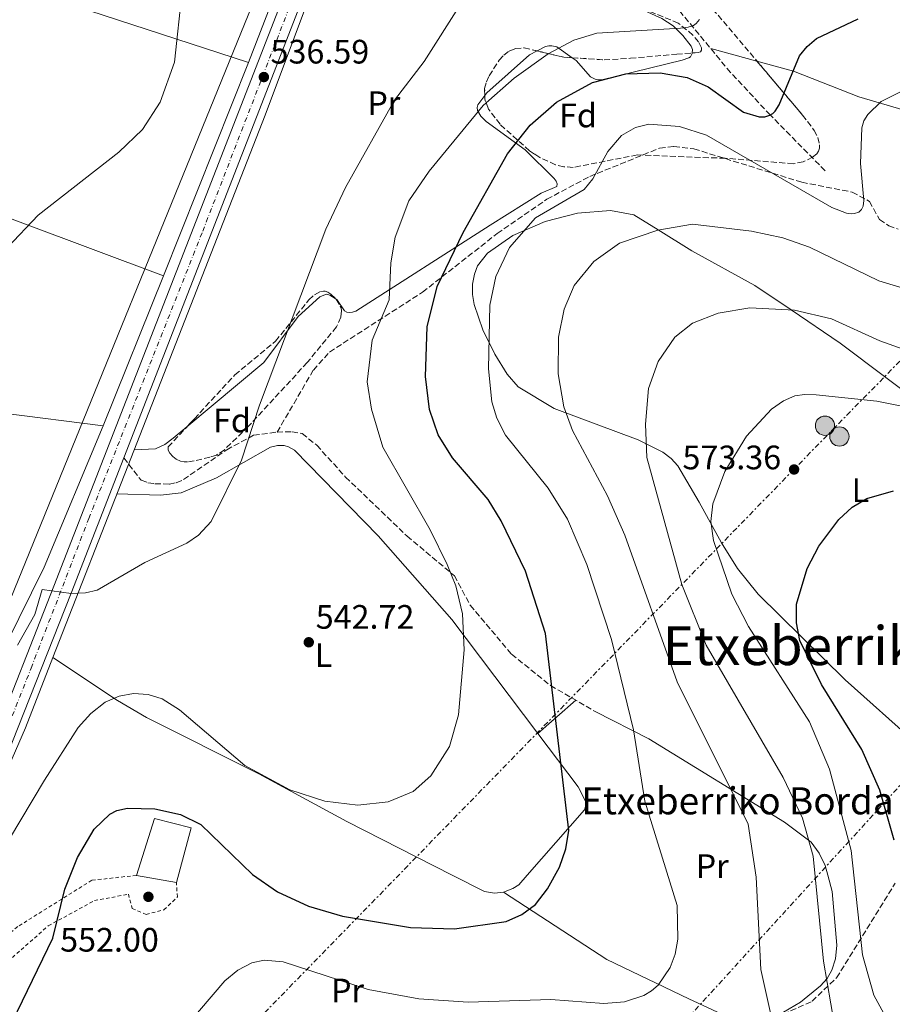
# Model space of a CAD drawing. Units: metres. Extents: x 606980 to 610413, y 4759342 to 4761708.
# Drawn here: x 607796 to 608054, y 4760224 to 4760515 of the extents above; entities that cross this region are included whole.
import ezdxf
from ezdxf.enums import TextEntityAlignment as Align

# ---------------------------------------------------------------- set-up
doc = ezdxf.new("R2010")
doc.units = ezdxf.units.M
doc.header["$MEASUREMENT"] = 0
for name, pattern in [('DGN Style 2', [1.7399219301090239, 1.043953158065414, -0.6959687720436097]), ('DGN Style 3', [2.435890702152634, 1.739921930109024, -0.6959687720436097]), ('DGN Style 4', [2.7856150101045474, 1.391937544087219, -0.6959687720436097, 0.001739921930109024, -0.6959687720436097]), ('DGN Style 7', [3.4798438602180486, 1.565929737098122, -0.6959687720436097, 0.5219765790327072, -0.6959687720436097])]:
    doc.linetypes.add(name, pattern=pattern)
for name, color, linetype, lineweight in [('Acequia sin especificar', 4, 'Continuous', 0), ('Barranco lineal', 142, 'DGN Style 3', 13), ('Carretera', 9, 'Continuous', 0), ('Cota de punto acotado terreno', 7, 'Continuous', 0), ('Curva de nivel directora', 30, 'Continuous', 30), ('Curva de nivel intermedia', 30, 'Continuous', 0), ('Edificio', 1, 'Continuous', 13), ('Eje de carretera', 7, 'DGN Style 4', 0), ('Etiqueta de uso rústico', 92, 'Continuous', 0), ('Etiqueta de zona arbolada', 92, 'Continuous', 0), ('Línea blanca (vial)', 7, 'Continuous', 13), ('Línea de cambio de uso (parcela vista)', 92, 'Continuous', 0), ('Línea eléctrica', 6, 'DGN Style 7', 0), ('Línea telefónica', 7, 'Continuous', 0), ('Poste tendido eléctrico', 7, 'Continuous', 0), ('Punto acotado terreno (símbolo)', 7, 'Continuous', 0), ('Senda', 7, 'DGN Style 3', 0), ('Tela metálica o alambrada', 7, 'DGN Style 2', 0), ('Texto de Borda', 7, 'Continuous', 0), ('Texto de rotulación de espacio menor sin especificar', 7, 'Continuous', 0), ('Transformador', 7, 'Continuous', 0), ('Zona arbolada', 92, 'DGN Style 3', 0)]:
    doc.layers.add(name, color=color, linetype=linetype, lineweight=lineweight)
doc.styles.add('Style-Arial', font='arial.ttf')

# ---------------------------------------------------------------- blocks, each defined once
blk = doc.blocks.new('5PATER')
at = {"layer": 'Punto acotado terreno (símbolo)', "linetype": 'Continuous', "lineweight": 0}
h = blk.add_hatch(color=51, dxfattribs=at)
edge = h.paths.add_edge_path()
edge.add_ellipse((0, 0), major_axis=(-0.1095731443231308, -0.1110710700762829), ratio=0.9994222409660317, start_angle=0, end_angle=360)
blk = doc.blocks.new('5PELE')
at = {"layer": 'Transformador', "linetype": 'Continuous', "lineweight": 0}
h = blk.add_hatch(color=9, dxfattribs=at)
edge = h.paths.add_edge_path()
edge.add_arc((-2.000000476837158e-05, 0), 0.2850000000000001, 0, 360)
at = {"layer": 'Transformador', "color": 252, "linetype": 'Continuous', "lineweight": 0}
blk.add_circle((-2.000000476837158e-05, 0), 0.2850000000000001, dxfattribs=at)

msp = doc.modelspace()

# ---------------------------------------------------------------- linework, layer by layer
at = {"layer": 'Acequia sin especificar', "color": 4, "linetype": 'Continuous', "lineweight": 0, "extrusion": (-0.02827460586805929, 9.444873116651946e-05, 0.9996001889467825), "elevation": -16199.47832737212, "flags": 128}
msp.add_lwpolyline([(-4762443.498088506, 591711.811420528), (-4762504.884574388, 591545.9391231098), (-4762559.491238654, 591583.7820566358)], dxfattribs=at)
at = {"layer": 'Acequia sin especificar', "color": 4, "linetype": 'Continuous', "lineweight": 0, "extrusion": (-0.1473334497570593, -0.3856599775048151, 0.9108014253028318), "elevation": -1925005.803855679, "flags": 128}
msp.add_lwpolyline([(-1131061.224657044, 4248168.671200939), (-1131142.314935706, 4248164.335430348), (-1131222.926821041, 4248163.608764887)], dxfattribs=at)
at = {"layer": 'Acequia sin especificar', "color": 4, "linetype": 'Continuous', "lineweight": 0, "extrusion": (0.008345993357324898, 0.02094641582494055, 0.9997457637114391), "elevation": 105324.5367196899, "flags": 128}
msp.add_lwpolyline([(1197386.809812489, -4646119.341236295), (1197386.809812489, -4646187.1967696)], dxfattribs=at)
at = {"layer": 'Acequia sin especificar', "color": 4, "linetype": 'Continuous', "lineweight": 0, "extrusion": (0.003670558963567514, 0.009116797068059453, 0.999951704337822), "elevation": 46168.55284403956, "flags": 128}
msp.add_lwpolyline([(607814.4602925283, 4760172.197993033), (607832.3218974377, 4760216.559836662)], dxfattribs=at)
at = {"layer": 'Acequia sin especificar', "color": 4, "linetype": 'Continuous', "lineweight": 0}
for points in [[(607903.6500000004, 4760747, 536.5), (607932.7599999999, 4760752.279999999, 537.6000000000058), (607948.7400000002, 4760753.390000001, 537.6999999999971), (607953.79, 4760751.77, 537.6999999999971), (607956.0800000001, 4760747.42, 537.6999999999971), (607956.4600000001, 4760741.699999999, 537.6999999999971), (607955.0199999996, 4760736.42, 537.7299999999959), (607945.2699999996, 4760712.27, 537.7700000000041), (607922.8200000003, 4760655.630000001, 537.3399999999965), (607894.2400000002, 4760582.17, 536.1999999999971), (607863.5, 4760502.66, 535.9799999999959)], [(607805.7300000006, 4760326.850000001, 541.2599999999948), (607827.8200000003, 4760383.4, 539.0800000000017), (607868.4100000003, 4760487.130000001, 536.8000000000029), (607894.8899999997, 4760557.91, 536.5200000000041)], [(607820.5300000003, 4760395.279999999, 537.9799999999959), (607791.1399999997, 4760399, 536.5800000000017), (607682.4800000006, 4760402.039999999, 533.070000000007), (607602.1900000004, 4760404.050000001, 532)], [(607766.75, 4760244.970000001, 544.8099999999977), (607786, 4760279.529999999, 543.75), (607797.6200000001, 4760306.029999999, 542.679999999993), (607805.7300000006, 4760326.850000001, 541.2599999999948)]]:
    msp.add_polyline3d(points, dxfattribs=at)
at = {"layer": 'Barranco lineal', "color": 142, "linetype": 'DGN Style 3', "lineweight": 13}
msp.add_polyline3d([(608033.8799999999, 4760470.689999999, 554.0899999999965), (608017.6699999999, 4760487.17, 550.3999999999943), (608005.9299999997, 4760499.699999999, 548.6699999999983), (607990.9900000002, 4760517.82, 545.3300000000017), (607986.7800000003, 4760521.470000001, 544.529999999999), (607972.6200000001, 4760526.26, 543.2599999999948), (607947.1299999999, 4760536.960000001, 540.570000000007), (607894.8899999997, 4760557.91, 536.5200000000041)], dxfattribs=at)
at = {"layer": 'Carretera', "color": 9, "linetype": 'Continuous', "lineweight": 0}
for points in [[(607786.8700000015, 4760299.41, 542.929999999993), (607805.98, 4760347.890000002, 540.5500000000029), (607872.3799999983, 4760518.34, 536.6499999999943)], [(607877.5199999991, 4760516.34, 536.6499999999943), (607826.670000001, 4760385.810000001, 539.6399999999994), (607811.1200000008, 4760345.88, 540.5500000000029), (607791.9400000008, 4760297.24, 542.929999999993)]]:
    msp.add_polyline3d(points, dxfattribs=at)
at = {"layer": 'Curva de nivel directora', "color": 30, "linetype": 'Continuous', "lineweight": 30, "flags": 128}
for points, elevation in [([(607985.109999999, 4760499.660000001), (607993.129999999, 4760498.270000001), (607999.3600000006, 4760495.45), (608009.7199999985, 4760487.970000001), (608014.3799999988, 4760486.61), (608016.0399999997, 4760486.67), (608017.5599999995, 4760487.11), (608018.4199999999, 4760487.640000001), (608019.1500000008, 4760488.330000001), (608020.3400000001, 4760490.160000003), (608026.3399999993, 4760504.619999999), (608028.5299999998, 4760507.439999999), (608031.3199999993, 4760509.789999999), (608043.6799999997, 4760515.550000001)], 550.0000000000001), ([(607784.629999999, 4760200.550000002), (607805.7200000002, 4760243.830000001), (607809.2299999994, 4760258.330000001), (607812.9499999988, 4760267.680000001), (607817.8799999995, 4760276.060000001), (607822.5600000002, 4760280.53), (607824.5699999996, 4760281.560000001), (607827.7199999989, 4760282.320000002), (607835.8700000005, 4760282.12), (607843.4399999988, 4760280.439999999), (607849.3799999999, 4760277.510000001), (607864.6799999997, 4760262.650000001), (607872.0599999981, 4760257.52), (607881.2499999992, 4760253.359999999), (607891.2599999983, 4760250.410000003), (607911.4199999997, 4760247.050000002), (607924.3700000002, 4760246.640000001), (607939.6399999988, 4760248.830000001), (607944.2799999992, 4760250.830000003), (607948.28, 4760253.86), (607951.8799999986, 4760258.480000001), (607955.3599999989, 4760264.830000001), (607957.2400000008, 4760270.230000001), (607958.1699999984, 4760275.689999999), (607951.3099999987, 4760333.949999999), (607945.3099999995, 4760352.330000001), (607938.1700000003, 4760367.210000001), (607934.3100000002, 4760373.57), (607923.7899999992, 4760385.79), (607919.5099999988, 4760392.609999999), (607916.9800000008, 4760400.140000002), (607915.7699999993, 4760409.830000001), (607916.2999999991, 4760424.57), (607919.2800000008, 4760436.480000001), (607926.980000001, 4760452.460000001), (607940.0299999999, 4760475.7), (607946.6900000008, 4760484.2), (607954.5199999984, 4760490.970000001), (607965.1800000002, 4760496.740000002), (607974.9999999994, 4760499.350000001), (607985.109999999, 4760499.660000001)], 550.0000000000001), ([(608054.3199999993, 4760272.800000002), (608050.0199999987, 4760287.640000001), (608044.6799999989, 4760299.65), (608032.8599999994, 4760318.880000002), (608026.3899999984, 4760331.83), (608025.4000000005, 4760337.029999999), (608025.3899999993, 4760342.590000001), (608028.5499999998, 4760353.12), (608032.03, 4760359.740000002), (608037.8899999984, 4760367.610000002), (608041.8600000005, 4760371.300000002), (608046.1999999988, 4760373.789999999), (608054.1200000005, 4760376.090000002)], 575.0000000000001)]:
    msp.add_lwpolyline(points, dxfattribs=dict(at, elevation=elevation))
at = {"layer": 'Curva de nivel intermedia', "color": 30, "linetype": 'Continuous', "lineweight": 0, "flags": 128}
for points, elevation in [([(607843.8900000004, 4760524.009999999), (607841.6399999995, 4760502.789999999), (607837.3800000015, 4760490.96), (607832.1500000012, 4760482.84), (607825.1799999997, 4760476.17), (607801.3300000003, 4760457.539999999), (607792.2500000009, 4760447.939999999)], 535), ([(607795.2400000016, 4760330.42), (607800.3400000001, 4760339.58), (607802.5799999997, 4760346.969999999), (607811.1300000015, 4760345.769999999), (607815.3100000013, 4760345.92), (607818.8000000004, 4760346.769999998), (607832.9100000011, 4760354.92), (607845.2600000005, 4760360.590000001), (607848.7499999997, 4760363.009999999), (607852.5200000004, 4760367.03), (607861.4000000008, 4760385.109999998), (607866.7500000017, 4760401.420000001), (607886.3200000008, 4760453.470000001), (607892.2000000017, 4760465.76), (607906.6299999997, 4760491.560000001), (607915.3800000004, 4760502.989999999), (607926.2000000009, 4760519.99)], 540.0000000000001), ([(607912.1200000015, 4760287.180000001), (607917.3899999998, 4760291.880000001), (607922.8500000003, 4760300.560000001), (607925.5100000004, 4760309.92), (607927.2200000001, 4760329.07), (607926.7400000017, 4760339.73), (607924.7300000001, 4760348.02), (607922.1700000009, 4760354.33), (607917.1600000019, 4760364.58), (607903.1900000019, 4760388.970000001), (607899.8100000002, 4760400.24), (607898.5899999997, 4760408.279999998), (607900.0000000001, 4760420.649999999), (607905.0800000007, 4760432.539999999), (607905.5999999992, 4760443.5), (607906.8200000018, 4760451.100000001), (607910.9000000011, 4760461.8), (607916.9200000004, 4760470.609999998), (607932.8200000015, 4760489.980000001), (607941.9900000002, 4760498.05), (607952.0500000007, 4760505.24), (607959.6300000002, 4760509.259999999), (607966.4000000006, 4760511.310000001), (607991.1399999997, 4760512.8), (607993.4300000007, 4760513.140000001), (607994.9999999999, 4760513.649999999), (607995.8200000002, 4760514.21), (607996.740000001, 4760515.399999999)], 545), ([(607837.52, 4760209.039999999), (607856.5300000003, 4760231.210000002), (607860.3800000015, 4760234.41), (607864.4699999996, 4760236.58), (607868.150000001, 4760237.4), (607873.7800000014, 4760236.92), (607898.8900000014, 4760228.739999999), (607913.8200000002, 4760225.95), (607928.4000000004, 4760224.990000002), (607952.8399999997, 4760225.699999999), (607968.4900000005, 4760224.539999999), (607974.6200000016, 4760225.09), (607980.3100000002, 4760226.890000001), (607982.5800000011, 4760228.279999999), (607984.5300000003, 4760229.970000001), (607988.14, 4760235.21), (607989.5800000017, 4760239.16), (607990.3300000004, 4760243.55), (607990.1600000006, 4760253.480000001), (607980.5899999995, 4760284.369999998), (607977.2500000002, 4760305.429999999), (607970.7300000002, 4760332.140000001), (607963.5100000005, 4760354.279999998), (607957.7700000006, 4760367.689999999), (607952.0199999994, 4760376.880000001), (607939.4100000008, 4760392.550000002), (607936.8499999993, 4760397.539999999), (607935.3899999997, 4760402.350000001), (607934.4300000009, 4760412.149999999), (607934.7700000006, 4760430.960000001), (607936.6200000013, 4760439.4), (607940.62, 4760447.970000001), (607948.3499999993, 4760456.75), (607962.6600000013, 4760465.15), (607965.2400000006, 4760468.319999999), (607969.6500000006, 4760476.399999999), (607973.7099999996, 4760481.119999998), (607977.8400000003, 4760483.489999999), (607981.7600000009, 4760484.46), (607990.8700000015, 4760483.74), (607998.7999999997, 4760481.179999999), (608035.9100000003, 4760459.859999999), (608040.1700000005, 4760458.179999999), (608041.600000001, 4760457.949999998), (608042.5900000012, 4760458.02), (608043.8099999994, 4760458.480000001), (608044.650000002, 4760459.210000001), (608045.1500000005, 4760460.179999999), (608045.3499999995, 4760461.939999998), (608044.3300000002, 4760472.800000001), (608044.6900000002, 4760483.409999999), (608045.3499999995, 4760485.439999999), (608046.4600000003, 4760487.350000001), (608050.4300000002, 4760491.119999998), (608057.1199999999, 4760494.46)], 555.0000000000001), ([(608022.4500000001, 4760200.46), (608014.8900000006, 4760234.570000002), (608013.5499999997, 4760261.859999998), (608011.14, 4760277.560000001), (607990.1500000017, 4760319.640000001), (607974.6999999998, 4760363), (607969.55, 4760374.569999999), (607959.2000000011, 4760393.949999998), (607956.6799999998, 4760400.92), (607955.0100000001, 4760410.699999998), (607955.150000001, 4760421.479999999), (607956.8200000006, 4760429.779999998), (607959.7300000008, 4760436.77), (607965.4999999999, 4760443.890000002), (607973.0999999995, 4760449.249999999), (607984.49, 4760453.17), (607994.7100000014, 4760454.890000001), (608012.0900000001, 4760452.82), (608021.4199999997, 4760450.829999999), (608029.3099999998, 4760448.070000002), (608049.7400000016, 4760438.109999998), (608055.9599999998, 4760436.31)], 560), ([(608030.3800000005, 4760268.060000001), (608027.1500000006, 4760279.34), (608021.4800000022, 4760291.389999999), (607998.7800000017, 4760330.449999999), (607991.5900000011, 4760348.409999998), (607981.1700000007, 4760385.939999999), (607980.7700000006, 4760395.810000001), (607981.6900000015, 4760406.32), (607984.5400000013, 4760414.349999999), (607989.4600000011, 4760421.550000001), (607994.6500000011, 4760425.609999999), (608002.2500000007, 4760428.56), (608011.6000000006, 4760430.21), (608024.8100000004, 4760429.499999999), (608035.7200000003, 4760426.890000001), (608050.020000001, 4760420.399999999), (608058.0400000007, 4760417.609999999)], 565.0000000000001), ([(608054.3200000015, 4760216.019999999), (608048.3200000002, 4760227.009999999), (608044.9100000013, 4760238.920000001), (608041.5800000009, 4760269.769999999), (608035.1700000004, 4760293.83), (608029.2400000005, 4760307.82), (608011.2800000008, 4760335.999999999), (608006.2899999997, 4760345.500000001), (608000.8600000005, 4760361.429999999), (608000.1600000008, 4760367.039999999), (608000.6600000014, 4760372.249999999), (608004.2900000014, 4760381.769999999), (608010.6600000017, 4760392.27), (608018.0700000012, 4760400.260000001), (608021.5500000014, 4760402.71), (608024.9600000001, 4760404.13), (608027.7600000009, 4760404.599999999), (608031.1900000018, 4760404.500000001), (608049.1200000002, 4760402.560000001), (608077.240000001, 4760397.010000001)], 570), ([(607764.7800000006, 4760226.33), (607803.2600000014, 4760290.600000001), (607813.140000001, 4760306.11), (607816.9100000017, 4760310.31), (607821.1299999995, 4760313.58), (607825.3400000005, 4760315.369999998), (607829.5300000015, 4760316.159999999), (607833.8299999998, 4760315.869999999), (607837.9900000017, 4760314.579999999), (607843.1399999993, 4760311.309999999), (607862.4600000002, 4760294.9), (607875.6900000003, 4760287.699999999), (607886.0700000004, 4760284.369999998), (607895.7700000012, 4760283.159999999), (607904.7800000012, 4760284.119999998), (607912.1200000015, 4760287.180000001)], 545), ([(608050.8500000002, 4760074.149999999), (608050.020000001, 4760082.409999998), (608044.0399999997, 4760102.190000001), (608043.1000000008, 4760111.449999998), (608044.2699999999, 4760120.82), (608051.5200000008, 4760148.680000001), (608053.2199999995, 4760170.84), (608053.2300000007, 4760188.05), (608052.16, 4760192.42), (608050.4099999999, 4760196.359999998), (608040.9100000004, 4760209.05), (608036.6500000001, 4760218.199999998), (608033.4400000004, 4760237.11), (608030.3800000005, 4760268.060000001)], 565.0000000000001)]:
    msp.add_lwpolyline(points, dxfattribs=dict(at, elevation=elevation))
at = {"layer": 'Edificio', "color": 51, "linetype": 'Continuous', "lineweight": 13, "extrusion": (0.1205156323731808, -0.02185622486226455, 0.9924707994638747), "elevation": -30235.76036332829, "flags": 128}
msp.add_lwpolyline([(4792323.946943984, 249534.5419184521), (4792323.946943985, 249546.6253782215)], dxfattribs=at)
at = {"layer": 'Edificio', "color": 1, "linetype": 'Continuous', "lineweight": 13}
msp.add_polyline3d([(607846.5599999996, 4760276.470000001, 555.1399999999994), (607842.2199999997, 4760260.289999999, 555.25), (607830.4199999999, 4760262.430000001, 556.7299999999959), (607835.7599999999, 4760279.279999999, 556.779999999999)], close=True, dxfattribs=at)
at = {"layer": 'Edificio', "color": 51, "linetype": 'Continuous', "lineweight": 13}
msp.add_polyline3d([(607830.4199999999, 4760262.430000001, 556.7299999999959), (607835.7599999999, 4760279.279999999, 556.779999999999), (607846.5599999996, 4760276.470000001, 555.1399999999994), (607842.2199999997, 4760260.289999999, 555.25)], dxfattribs=at)
at = {"layer": 'Eje de carretera', "color": 7, "linetype": 'DGN Style 4', "lineweight": 0}
msp.add_polyline3d([(607785.2699999983, 4760288.140000002, 543.320000000007), (607799.2699999994, 4760323.680000001, 541.6900000000023), (607816.3399999995, 4760367.930000001, 540.0700000000071), (607849.9899999979, 4760452.840000001, 538.1199999999953), (607913.9699999979, 4760618.290000001, 537.5099999999948)], dxfattribs=at)
at = {"layer": 'Línea blanca (vial)', "color": 7, "linetype": 'Continuous', "lineweight": 13, "extrusion": (0.9314491414249214, -0.3620210134196928, 0.03665082238306839), "elevation": -1157180.287048466, "flags": 128}
msp.add_lwpolyline([(4657232.343790786, 42980.12609819583), (4657372.42873421, 42977.13408796262), (4657680.932658715, 42979.47566118862)], dxfattribs=at)
at = {"layer": 'Línea blanca (vial)', "color": 7, "linetype": 'Continuous', "lineweight": 13}
for points in [[(607786.8700000008, 4760299.410000001, 542.9299999999931), (607805.9799999994, 4760347.890000002, 540.550000000003), (607872.3799999978, 4760518.340000001, 536.6499999999943)], [(607750.3500000002, 4760213.870000001, 545.0200000000041), (607751.4499999977, 4760217.26, 545.0200000000041), (607760.4899999968, 4760236.260000001, 544.9799999999959), (607782.0000000005, 4760275.630000001, 543.7599999999948), (607791.9400000003, 4760297.240000002, 542.9299999999931), (607811.1200000005, 4760345.880000001, 540.550000000003), (607826.6700000005, 4760385.810000002, 539.6399999999995)]]:
    msp.add_polyline3d(points, dxfattribs=at)
at = {"layer": 'Línea de cambio de uso (parcela vista)', "color": 92, "linetype": 'Continuous', "lineweight": 0, "extrusion": (-0.1942653335555429, 0.05274249183585317, 0.9795300963898449), "elevation": 133502.9335047977, "flags": 128}
msp.add_lwpolyline([(-4753499.754143104, -646920.6014670514), (-4753499.754143104, -646906.1537159928)], dxfattribs=at)
at = {"layer": 'Línea de cambio de uso (parcela vista)', "color": 92, "linetype": 'Continuous', "lineweight": 0, "extrusion": (-0.02705741342527563, 0.02035702845222305, 0.9994265794801184), "elevation": 80998.61259388132, "flags": 128}
msp.add_lwpolyline([(-4169344.759898046, -2374886.693770948), (-4169378.114568141, -2374892.89574506), (-4169421.897666526, -2374904.118364883)], dxfattribs=at)
at = {"layer": 'Línea de cambio de uso (parcela vista)', "color": 92, "linetype": 'Continuous', "lineweight": 0, "extrusion": (-0.08457217863753681, -0.07331534866219007, 0.9937164616987293), "elevation": -399872.9795737468, "flags": 128}
msp.add_lwpolyline([(-3198675.697976199, 3555091.520368902), (-3198675.697976199, 3555106.530187758)], dxfattribs=at)
at = {"layer": 'Línea de cambio de uso (parcela vista)', "color": 92, "linetype": 'Continuous', "lineweight": 0}
for points in [[(607972.5142000001, 4760521.654800001, 545.641300000003), (607985.6100000005, 4760515.710000001, 546.7700000000041), (607988.9800000006, 4760513.49, 547.2899999999936), (607991.8499999996, 4760510.630000001, 547.8800000000047), (607994.2999999998, 4760507.52, 548.5099999999948), (607994.6500000004, 4760506.539999999, 548.6999999999971), (607994.6051000003, 4760505.489700001, 548.8794999999955)], [(607948.8181999996, 4760506.093800001, 545.8261000000057), (607946.5599999996, 4760504.91, 545.75), (607933.9000000004, 4760493.710000001, 546.279999999999), (607933.3192999996, 4760492.933499999, 546.3064000000013)], [(607959.1706999998, 4760504.080399999, 547.1826000000001), (607954.5800000001, 4760507.310000001, 546.1999999999971), (607953.1799999997, 4760507.619999999, 546.0599999999977), (607952.2599999999, 4760507.59, 545.9799999999959), (607951.3099999996, 4760507.4, 545.9100000000036), (607948.8181999996, 4760506.093800001, 545.8261000000057)], [(607994.6051000003, 4760505.489700001, 548.8794999999955), (607994.5999999996, 4760505.369999999, 548.8999999999943), (607994.1299999999, 4760504.380000001, 549.0899999999965), (607993.6200000001, 4760504.029999999, 549.179999999993), (607991.6900000004, 4760503.42, 549.3899999999994), (607967.9199999999, 4760497.52, 549.8300000000017), (607966.9000000004, 4760497.550000001, 549.75), (607965.9199999999, 4760497.76, 549.6399999999994), (607964.5300000003, 4760498.49, 549.3800000000047), (607960.2800000003, 4760503.300000001, 547.4199999999983), (607959.1706999998, 4760504.080399999, 547.1826000000001)], [(608013.7476000005, 4760503.072000001, 549.3782999999967), (608024.5099999999, 4760500.15, 551.6699999999983), (608043.8899999997, 4760492.539999999, 554.5899999999965), (608057.2000000002, 4760488.59, 555.7899999999936), (608070.4000000004, 4760485.9, 556.4799999999959), (608096.1500000004, 4760482.57, 557.3699999999953), (608128.6100000005, 4760480.029999999, 559.5), (608173.8799999999, 4760480.42, 562.1699999999983)], [(607933.3192999996, 4760492.933499999, 546.3064000000013), (607931.2599999999, 4760490.180000001, 546.3999999999943), (607931.0300000003, 4760489.369999999, 546.6199999999953), (607931.1600000003, 4760488.52, 547.1000000000058), (607932.1699999999, 4760486.84, 548.279999999999), (607933.7400000002, 4760485.24, 549.0200000000041), (607945.2800000003, 4760476.890000001, 552.6999999999971), (607953.79, 4760468.439999999, 554.8300000000017), (607954.3899999997, 4760467.58, 554.9199999999983), (607954.7000000002, 4760466.789999999, 554.9799999999959), (607954.5899999999, 4760466.01, 554.9900000000052), (607950.0199999996, 4760464.02, 554.5599999999977), (607934.9000000004, 4760454.57, 552.1300000000047), (607895.2100000001, 4760429.17, 543.8999999999943), (607894.2300000006, 4760428.859999999, 543.6399999999994), (607893.25, 4760428.77, 543.3600000000006), (607892.5599999996, 4760428.869999999, 543.1499999999943), (607891.8300000001, 4760429.32, 542.8399999999965), (607889.6200000001, 4760432.600000001, 541.5500000000029), (607889.4458, 4760432.713300001, 541.5466000000015)], [(608061.0099999999, 4760301.279999999, 581.7400000000052), (608039.79, 4760320.24, 577.1399999999994), (608014.1200000001, 4760345.52, 572.9199999999983), (608008.0099999999, 4760353.15, 571.8399999999965), (608003.2699999996, 4760360.699999999, 570.3699999999953), (607996.7000000002, 4760372.720000001, 569.6999999999971), (607990.3399999999, 4760383.470000001, 567.0099999999948), (607988.3499999996, 4760385.65, 566.6600000000036), (607985.9199999999, 4760387.470000001, 566.5), (607978.5999999996, 4760391.15, 565.6999999999971), (607953.7800000003, 4760400.439999999, 559.8399999999965), (607943.2199999997, 4760406.850000001, 557.8000000000029), (607939.9199999999, 4760410.529999999, 557.1199999999953), (607936.2999999998, 4760416.480000001, 556.279999999999), (607932.75, 4760423.619999999, 555.5099999999948), (607930.2300000006, 4760431.17, 554.929999999993), (607929.7400000002, 4760434.130000001, 554.7400000000052), (607929.7400000002, 4760437.17, 554.6100000000006), (607930.2999999998, 4760440.17, 554.6300000000047), (607931.2199999997, 4760442.539999999, 554.7599999999948), (607934.1699999999, 4760446.33, 555.0200000000041), (607941.5700000003, 4760451.51, 555.5099999999948), (607951.1600000003, 4760455.67, 556.3000000000029), (607960.7000000002, 4760458.140000001, 557.9600000000064), (607970.4800000006, 4760458.92, 559.7400000000052), (607977.3499999996, 4760457.630000001, 559.8500000000058), (607984.5499999998, 4760453.180000001, 560), (607994.4900000002, 4760447.02, 560.6900000000023), (608013.1600000003, 4760436.789999999, 563.3899999999994), (608023.8499999996, 4760429.550000001, 565), (608038.29, 4760419.76, 566.6199999999953), (608064.9299999997, 4760399.710000001, 569.929999999993)], [(607889.4458, 4760432.713300001, 541.5466000000015), (607887.5599999996, 4760433.939999999, 541.5099999999948), (607886.6299999999, 4760434.189999999, 541.5599999999977), (607886.25, 4760434.15, 541.5599999999977), (607884.5700000003, 4760433.430000001, 541.5099999999948), (607878.1900000004, 4760427.600000001, 541.320000000007), (607868.0800000001, 4760413.99, 540.9400000000023), (607845.3245999999, 4760395.0145, 540.0565999999963)], [(607845.3245999999, 4760395.0145, 540.0565999999963), (607841.29, 4760391.65, 539.8999999999943), (607838.79, 4760389.75, 539.7400000000052), (607836.0800000001, 4760388.460000001, 539.5800000000017), (607829.6900000004, 4760388.189999999, 539.2299999999959)], [(607948.9797999999, 4760304.4099, 549.4946999999956), (607923.6299999999, 4760338.029999999, 545.7100000000064), (607901.79, 4760362.75, 543.820000000007), (607877.0700000003, 4760388.109999999, 541.5500000000029), (607875.3499999996, 4760389.100000001, 541.5200000000041), (607874.04, 4760389.529999999, 541.5), (607872.04, 4760389.51, 541.4600000000064), (607869.9900000002, 4760388.949999999, 541.4100000000036), (607854.0300000003, 4760379.970000001, 540.5800000000017), (607843.6299999999, 4760375.49, 540.1399999999994), (607837.4699999997, 4760374.850000001, 539.8899999999994), (607824.5999999996, 4760375.15, 539.6399999999994)], [(607805.7300000006, 4760326.850000001, 541.3399999999965), (607824.8499999996, 4760314.15, 545.9799999999959), (607833.3499999996, 4760309.109999999, 547.070000000007), (607866.5999999996, 4760292.470000001, 546.0800000000017), (607892.5599999996, 4760278.350000001, 546.2700000000041), (607923.6836000001, 4760262.512499999, 548.5828000000038), (607933.2000000002, 4760257.67, 549.2899999999936), (607936.1900000004, 4760257.180000001, 549.6999999999971), (607938.8099999996, 4760257.439999999, 549.9900000000052)], [(607965.9199999999, 4760310.869999999, 553.6399999999994), (607981.7800000003, 4760302.779999999, 556.2599999999948), (608021.9199999999, 4760278.189999999, 564.0399999999936), (608029.79, 4760272.25, 565.8000000000029), (608032.1200000001, 4760269.039999999, 566.6300000000047), (608033.9000000004, 4760265.390000001, 567.3399999999965), (608034.6666000001, 4760262.512499999, 567.5584999999992), (608035.9699999997, 4760257.619999999, 567.929999999993), (608037.3700000001, 4760241.77, 567.9100000000036), (608036.9699999997, 4760237.77, 567.6399999999994), (608035.9100000003, 4760234.4, 567.0399999999936), (608034.4400000004, 4760231.930000001, 566.2100000000064), (608032.5499999998, 4760229.76, 565.25), (608026.5800000001, 4760224.91, 563.1499999999943), (608018.2699999996, 4760220, 560.8899999999994), (608014.7100000001, 4760218.199999999, 560.1999999999971), (608012.7999999998, 4760217.5, 559.8600000000006), (608011.8600000005, 4760217.470000001, 559.6999999999971), (607993.6399999997, 4760225.960000001, 556.529999999999), (607969.3899999997, 4760237.550000001, 553.5), (607938.8099999996, 4760257.439999999, 550.1499999999943)], [(607938.8099999996, 4760257.439999999, 549.9900000000052), (607941.6200000001, 4760258.52, 550.25), (607943.3499999996, 4760259.640000001, 550.3999999999943), (607945.8672000002, 4760262.512499999, 550.5400999999983), (607962.7599999999, 4760281.789999999, 551.4799999999959), (607963.1200000001, 4760282.779999999, 551.4799999999959), (607963.2100000001, 4760283.74, 551.4700000000012), (607963.1399999997, 4760284.189999999, 551.4600000000064), (607960.8700000001, 4760288.640000001, 551.2700000000041), (607948.9797999999, 4760304.4099, 549.4946999999956)]]:
    msp.add_polyline3d(points, dxfattribs=at)
at = {"layer": 'Línea eléctrica', "color": 6, "linetype": 'DGN Style 7', "lineweight": 0}
for points in [[(609114.8799999995, 4761541.78, 548.6100000000006), (609096.0500000004, 4761548.560000001, 547.7899999999936), (609061.3900000016, 4761478.75, 546.5200000000041), (609009.5763666643, 4761389.419565083, 545.2736000000004), (608998.620000001, 4761370.529999999, 545.0099999999948), (608916.2500000002, 4761227.909999999, 557.1000000000058), (608719.6200000013, 4761015.609999999, 566.1199999999953), (608531.1299999985, 4760809.140000002, 576.3500000000058), (608353.4899999975, 4760614.449999998, 590.3500000000058), (608152.8999999979, 4760397.84, 581.1999999999971), (608085.61, 4760321.470000001, 585.6100000000006), (607951.269999999, 4760174.16, 567.5500000000029), (607913.1499999979, 4759901.220000001, 584.2299999999959), (607874.0000000009, 4759635.390000001, 580.8999999999943), (607861.969999999, 4759542.300000001, 578.0200000000041), (607997.9699293396, 4759378.357912738, 578.0731999999989), (608007.557920694, 4759366.800000002, 578.0769), (608015.5300000004, 4759357.190000001, 578.0800000000017)], [(608320.5000000007, 4760683.49, 583.8399999999965), (608319.4400000012, 4760682.410000001, 583.6399999999994), (608036.8799999986, 4760394.970000002, 571.3099999999977), (607825.5100000009, 4760177.899999999, 556.2100000000064), (607823.0599999989, 4760021.56, 557.7899999999936), (607824.6900000006, 4759882.890000002, 564.029999999999), (607825.5700000012, 4759666.32, 569.3500000000058), (607824.7500000009, 4759518.630000001, 569.0399999999936), (607909.9299999992, 4759376.25, 566.3600000000006), (607927.8099999984, 4759355.8, 565.1699999999983)]]:
    msp.add_polyline3d(points, dxfattribs=at)
at = {"layer": 'Línea telefónica', "color": 7, "linetype": 'Continuous', "lineweight": 0}
msp.add_polyline3d([(607896.0300000008, 4760596.880000002, 537.0200000000041), (607895.329999999, 4760595.179999999, 537.0099999999948), (607762.3799999983, 4760268.609999999, 541.2299999999959), (607786.25, 4760060.099999999, 545.8699999999953), (607776.7399999994, 4759795.970000001, 558.1000000000058), (607770.6200000016, 4759506.300000002, 560.4900000000052), (607838.8599999994, 4759354.390000002, 553.1100000000006)], dxfattribs=at)
at = {"layer": 'Senda', "color": 7, "linetype": 'DGN Style 3', "lineweight": 0}
for points in [[(607871.9499999986, 4760393.430000001, 540.0099999999948), (607882.6700000007, 4760411.78, 542.4900000000054), (607887.4299999995, 4760417.090000002, 543.0399999999936), (607914.9299999989, 4760434.800000001, 547.9799999999959), (607936.9799999989, 4760452.130000004, 551.4199999999984), (607951.6599999996, 4760462.270000001, 553.8399999999965), (607964.3199999996, 4760468.980000001, 555.5700000000071), (607984.9799999994, 4760477.37, 557.1000000000058), (607989.2100000007, 4760477.880000002, 557.1799999999931), (607995.0899999992, 4760477.160000003, 557.1999999999971), (608026.9999999986, 4760467.28, 555.4900000000052), (608041.8999999983, 4760464.380000001, 555.3800000000047), (608046.9699999979, 4760461.620000001, 555.8800000000048), (608049.9499999996, 4760456.230000001, 556.8500000000058), (608052.6799999987, 4760454.390000002, 557.1799999999931), (608055.449999998, 4760453.400000002, 557.4400000000024)], [(607826.6700000005, 4760385.810000002, 539), (607831.8099999992, 4760379.189999999, 539.229999999996), (607833.7899999997, 4760378.480000001, 539.300000000003), (607835.8599999994, 4760378.15, 539.3699999999955), (607840.1599999998, 4760378.09, 539.5000000000001), (607842.1700000014, 4760378.490000002, 539.5399999999936), (607844.3099999983, 4760379.41, 539.6000000000059), (607857.079999998, 4760388.210000001, 539.9199999999984), (607864.9999999994, 4760392.510000001, 540.279999999999), (607871.9499999986, 4760393.430000001, 540.0099999999948)], [(607871.9499999986, 4760393.430000001, 540.0099999999948), (607876.3999999989, 4760393.550000001, 540.4499999999971), (607879.3400000003, 4760392.980000001, 540.8500000000058), (607883.69, 4760389.550000002, 541.4499999999971), (607892.1799999992, 4760380.170000001, 542.8300000000017), (607910.3500000013, 4760362.710000002, 544.4400000000023), (607924.329999998, 4760351.010000001, 546.1199999999953), (607929.0399999997, 4760342.26, 546.5399999999936), (607941.239999997, 4760327.790000001, 548.1499999999943), (607952.7600000015, 4760318.540000002, 549.7400000000054), (607965.9200000024, 4760310.869999999, 552.320000000007)]]:
    msp.add_polyline3d(points, dxfattribs=at)
at = {"layer": 'Tela metálica o alambrada', "color": 7, "linetype": 'DGN Style 2', "lineweight": 0}
for points in [[(607830.4199999999, 4760262.430000001, 553.25), (607817.25, 4760260.970000001, 551.8300000000017), (607795.3099999996, 4760247.27, 549.9400000000023), (607760.4500000002, 4760218.83, 545.7100000000064), (607757.0199999996, 4760220.220000001, 545.1499999999943), (607766.75, 4760244.970000001, 544.9400000000023)], [(607789.8200000003, 4760234.710000001, 549.9400000000023), (607804.3499999996, 4760247.52, 550.8000000000029), (607818, 4760254.960000001, 552.2400000000052), (607828.0199999996, 4760256.869999999, 552.6699999999983), (607829.1600000003, 4760252.65, 553.1600000000036), (607833.2699999996, 4760250.880000001, 553.6199999999953), (607838.54, 4760252.24, 553.8300000000017), (607842.4900000002, 4760256.050000001, 553.6399999999994), (607842.2199999997, 4760260.289999999, 553.3999999999943)]]:
    msp.add_polyline3d(points, dxfattribs=at)
at = {"layer": 'Zona arbolada', "color": 92, "linetype": 'DGN Style 3', "lineweight": 0, "extrusion": (-0.1925356543036632, -0.3093768445596, 0.9312443234040171), "elevation": -1589334.218445112, "flags": 128}
msp.add_lwpolyline([(-1999152.188700751, 4063179.494026755), (-1999144.542919061, 4063182.25888051), (-1999142.335461564, 4063183.532222587)], dxfattribs=at)
at = {"layer": 'Zona arbolada', "color": 92, "linetype": 'DGN Style 3', "lineweight": 0}
for points in [[(608002.2599999999, 4760516.66, 546.1199999999953), (608027.2000000002, 4760487.16, 554.1399999999994), (608030.6600000003, 4760482.619999999, 554.7100000000064), (608031.7300000006, 4760480.49, 554.8999999999943), (608032.25, 4760478.390000001, 555.0899999999965), (608032.2199999997, 4760477.41, 555.179999999993), (608031.9400000004, 4760476.5, 555.2700000000041), (608031.4000000004, 4760475.680000001, 555.3600000000006), (608030.1900000004, 4760474.699999999, 555.5), (608027.4199999999, 4760473.33, 555.7700000000041), (608024.4699999997, 4760472.75, 556.0399999999936), (608004.3700000001, 4760474.369999999, 557.5), (607978.4100000003, 4760475.350000001, 556.2400000000052), (607959.4100000003, 4760471.680000001, 555.0399999999936), (607956.6799999997, 4760471.880000001, 554.2200000000012), (607954.1799999997, 4760472.460000001, 552.5399999999936), (607949.54, 4760474.630000001, 548.5899999999965), (607948.0099999999, 4760475.59, 547.6300000000047), (607946.5499999998, 4760476.59, 547.1100000000006), (607937.8300000001, 4760484.41, 545.5099999999948), (607934.3899999997, 4760488.9, 544.9700000000012), (607933.3399999999, 4760491.859999999, 544.679999999993), (607933.2800000003, 4760494.970000001, 544.4199999999983), (607933.79, 4760496.980000001, 544.2899999999936), (607934.6299999999, 4760498.76, 544.2200000000012), (607937.5300000003, 4760503.350000001, 544.2700000000041), (607938.9600000001, 4760504.880000001, 544.3800000000047), (607940.5499999998, 4760506.07, 544.5200000000041), (607942.3300000001, 4760506.810000001, 544.6999999999971), (607944.9800000006, 4760507, 544.9700000000012), (607956.6699999999, 4760504.24, 546.4700000000012), (607968.5800000001, 4760503.480000001, 548.679999999993), (607976.3399999999, 4760503.92, 549.8399999999965), (607990.04, 4760505.16, 549.6600000000036), (607996.4100000003, 4760505.619999999, 548.25), (607997.0999999996, 4760505.859999999, 547.9900000000052), (607997.4000000004, 4760506.33, 547.6900000000023), (607997.3700000001, 4760507, 547.3699999999953), (607996.4900000002, 4760508.77, 546.6900000000023), (607994.8099999996, 4760510.810000001, 546.029999999999), (607990.5099999999, 4760514.350000001, 545.0099999999948), (607939.8099999996, 4760534.930000001, 540.25)], [(607988.1036, 4760526.601399999, 544.5155999999988), (607994.9000000004, 4760523.119999999, 545), (607998.9000000004, 4760520.130000001, 545.4400000000023), (608002.2599999999, 4760516.66, 546.1199999999953), (608013.7476000005, 4760503.072000001, 549.8141000000032)], [(607994.6051000003, 4760505.489700001, 548.6494999999995), (607996.4100000003, 4760505.619999999, 548.25), (607997.0999999996, 4760505.859999999, 547.9900000000052), (607997.4000000004, 4760506.33, 547.6900000000023), (607997.3700000001, 4760507, 547.3699999999953), (607996.4900000002, 4760508.77, 546.6900000000023), (607994.8099999996, 4760510.810000001, 546.029999999999), (607990.5099999999, 4760514.350000001, 545.0099999999948), (607972.5142000001, 4760521.654800001, 543.3205000000017)], [(607933.3192999996, 4760492.933499999, 544.5902999999962), (607933.2800000003, 4760494.970000001, 544.4199999999983), (607933.79, 4760496.980000001, 544.2899999999936), (607934.6299999999, 4760498.76, 544.2200000000012), (607937.5300000003, 4760503.350000001, 544.2700000000041), (607938.9600000001, 4760504.880000001, 544.3800000000047), (607940.5499999998, 4760506.07, 544.5200000000041), (607942.3300000001, 4760506.810000001, 544.6999999999971), (607944.9800000006, 4760507, 544.9700000000012), (607948.8181999996, 4760506.093800001, 545.4624999999943)], [(608013.7476000005, 4760503.072000001, 549.8141000000032), (608027.2000000002, 4760487.16, 554.1399999999994), (608030.6600000003, 4760482.619999999, 554.7100000000064), (608031.7300000006, 4760480.49, 554.8999999999943), (608032.25, 4760478.390000001, 555.0899999999965), (608032.2199999997, 4760477.41, 555.179999999993), (608031.9400000004, 4760476.5, 555.2700000000041), (608031.4000000004, 4760475.680000001, 555.3600000000006), (608030.1900000004, 4760474.699999999, 555.5), (608027.4199999999, 4760473.33, 555.7700000000041), (608024.4699999997, 4760472.75, 556.0399999999936), (608004.3700000001, 4760474.369999999, 557.5), (607978.4100000003, 4760475.350000001, 556.2400000000052), (607959.4100000003, 4760471.680000001, 555.0399999999936), (607956.6799999997, 4760471.880000001, 554.2200000000012), (607954.1799999997, 4760472.460000001, 552.5399999999936), (607949.54, 4760474.630000001, 548.5899999999965), (607948.0099999999, 4760475.59, 547.6300000000047), (607946.5499999998, 4760476.59, 547.1100000000006), (607937.8300000001, 4760484.41, 545.5099999999948), (607934.3899999997, 4760488.9, 544.9700000000012), (607933.3399999999, 4760491.859999999, 544.679999999993), (607933.3192999996, 4760492.933499999, 544.5902999999962)], [(607959.1706999998, 4760504.080399999, 546.9339999999938), (607968.5800000001, 4760503.480000001, 548.679999999993), (607976.3399999999, 4760503.92, 549.8399999999965), (607990.04, 4760505.16, 549.6600000000036), (607994.6051000003, 4760505.489700001, 548.6494999999995)], [(607845.3245999999, 4760395.0145, 539.3628999999928), (607847.5199999996, 4760397.380000001, 539.1699999999983), (607859.4699999997, 4760410.359999999, 539.4499999999971), (607871.4900000002, 4760420.300000001, 539.5099999999948), (607881.3399999999, 4760432.539999999, 541.029999999999), (607883.04, 4760434.02, 541.2599999999948), (607884.8300000001, 4760435, 541.5099999999948), (607885.7000000002, 4760435.130000001, 541.6399999999994), (607886.1399999997, 4760435.07, 541.7100000000064), (607886.9900000002, 4760434.76, 541.8600000000006), (607887.8399999999, 4760434.24, 542.0599999999977), (607889.4199999999, 4760432.76, 542.4900000000052), (607889.4458, 4760432.713300001, 542.4976000000024)], [(607889.4458, 4760432.713300001, 542.4976000000024), (607890.8499999996, 4760430.17, 542.9100000000036), (607890.9900000002, 4760429.279999999, 542.9600000000064), (607890.7699999996, 4760427.42, 542.9799999999959), (607889.5, 4760424.57, 542.8899999999994), (607880.8600000005, 4760414, 542.0599999999977), (607863.5199999996, 4760395.17, 540.3999999999943), (607856.3799999999, 4760388.210000001, 540.429999999993), (607854.0099999999, 4760386.67, 540.3699999999953), (607852.1200000001, 4760386, 540.320000000007), (607847.4800000006, 4760384.970000001, 540.1699999999983), (607845.4800000006, 4760384.66, 540.0899999999965), (607844.4600000001, 4760384.67, 540.0500000000029), (607843.4500000002, 4760384.859999999, 540.0099999999948), (607842.0999999996, 4760385.480000001, 539.9600000000064), (607841.1200000001, 4760386.24, 539.929999999993), (607840.2800000003, 4760387.17, 539.8999999999943), (607839.7699999996, 4760388.140000001, 539.8800000000047), (607839.7800000003, 4760389.039999999, 539.8500000000058), (607845.3245999999, 4760395.0145, 539.3628999999928)], [(608062.1500000004, 4760185.67, 566.7899999999936), (608019.6399999997, 4760211.5, 561.8099999999977), (608015.6399999997, 4760213.800000001, 562.0800000000017), (608015.1100000005, 4760214.449999999, 562.2599999999948), (608015.0700000003, 4760215.300000001, 562.4799999999959), (608015.4199999999, 4760216.289999999, 562.7299999999959), (608016.8700000001, 4760218.34, 563.2299999999959), (608019.25, 4760220.390000001, 563.8600000000006), (608030.0099999999, 4760225.210000001, 566.2700000000041), (608037.29, 4760232.109999999, 568.6499999999943), (608054.6100000005, 4760260.17, 577.9400000000023)], [(608062.1500000004, 4760185.67, 566.7899999999936), (608019.6399999997, 4760211.5, 561.8099999999977), (608015.6399999997, 4760213.800000001, 562.0800000000017), (608015.1100000005, 4760214.449999999, 562.2599999999948), (608015.0700000003, 4760215.300000001, 562.4799999999959), (608015.4199999999, 4760216.289999999, 562.7299999999959), (608016.8700000001, 4760218.34, 563.2299999999959), (608019.25, 4760220.390000001, 563.8600000000006), (608030.0099999999, 4760225.210000001, 566.2700000000041), (608037.29, 4760232.109999999, 568.6499999999943), (608054.6100000005, 4760260.17, 577.9400000000023)]]:
    msp.add_polyline3d(points, dxfattribs=at)
msp.add_polyline3d([(607847.4800000006, 4760384.970000001, 540.1699999999983), (607845.4800000006, 4760384.66, 540.0899999999965), (607844.4600000001, 4760384.67, 540.0500000000029), (607843.4500000002, 4760384.859999999, 540.0099999999948), (607842.0999999996, 4760385.480000001, 539.9600000000064), (607841.1200000001, 4760386.24, 539.929999999993), (607840.2800000003, 4760387.17, 539.8999999999943), (607839.7699999996, 4760388.140000001, 539.8800000000047), (607839.7800000003, 4760389.039999999, 539.8500000000058), (607847.5199999996, 4760397.380000001, 539.1699999999983), (607859.4699999997, 4760410.359999999, 539.4499999999971), (607871.4900000002, 4760420.300000001, 539.5099999999948), (607881.3399999999, 4760432.539999999, 541.029999999999), (607883.04, 4760434.02, 541.2599999999948), (607884.8300000001, 4760435, 541.5099999999948), (607885.7000000002, 4760435.130000001, 541.6399999999994), (607886.1399999997, 4760435.07, 541.7100000000064), (607886.9900000002, 4760434.76, 541.8600000000006), (607887.8399999999, 4760434.24, 542.0599999999977), (607889.4199999999, 4760432.76, 542.4900000000052), (607890.8499999996, 4760430.17, 542.9100000000036), (607890.9900000002, 4760429.279999999, 542.9600000000064), (607890.7699999996, 4760427.42, 542.9799999999959), (607889.5, 4760424.57, 542.8899999999994), (607880.8600000005, 4760414, 542.0599999999977), (607863.5199999996, 4760395.17, 540.3999999999943), (607856.3799999999, 4760388.210000001, 540.429999999993), (607854.0099999999, 4760386.67, 540.3699999999953), (607852.1200000001, 4760386, 540.320000000007)], close=True, dxfattribs=at)

# ---------------------------------------------------------------- block references
at = {"layer": 'Poste tendido eléctrico', "color": 7, "linetype": 'Continuous', "lineweight": 0, "xscale": 10, "yscale": 10, "zscale": 10}
for p in [(608033.8399999988, 4760395.330000001, 571.3099999999977), (608038.1000000013, 4760392.130000001, 571.75)]:
    msp.add_blockref('5PELE', p, dxfattribs=at)
at = {"layer": 'Punto acotado terreno (símbolo)', "color": 7, "linetype": 'Continuous', "lineweight": 0, "xscale": 10, "yscale": 10, "zscale": 10}
for p in [(607868.0500000004, 4760498.380000004, 536.5800000000017), (608024.7099999997, 4760382.390000002, 573.3600000000006), (607881.3200000006, 4760331.33, 542.7200000000016), (607833.9299999982, 4760256.090000001, 552.0000000000005)]:
    msp.add_blockref('5PATER', p, dxfattribs=at)

# ---------------------------------------------------------------- texts
at = {"layer": 'Cota de punto acotado terreno', "color": 7, "linetype": 'Continuous', "lineweight": 0, "style": 'Style-Arial'}
for s, p in [('536.59', (607870.0300000013, 4760502.380000001, 536.5800000000017)), ('573.36', (607991.7399999991, 4760382.45, 573.3600000000006)), ('542.72', (607883.3700000008, 4760335.33, 542.7200000000012)), ('552.00', (607807.8599999998, 4760239.890000001, 552))]:
    msp.add_text(s, height=7.000000000000002, dxfattribs=at).set_placement(p)
at = {"layer": 'Etiqueta de uso rústico', "color": 92, "linetype": 'Continuous', "lineweight": 0, "style": 'Style-Arial'}
for s, p in [('Pr', (607903.5154566099, 4760490.660010001, 539.5800000000017)), ('L', (608044.291420377, 4760376.250010001, 574.5500000000029)), ('L', (607885.6614203785, 4760327.520009999, 542.929999999993)), ('Pr', (608000.5154566099, 4760265.16001, 556.9100000000036)), ('Pr', (607892.7754566097, 4760228.390010001, 555.5099999999948))]:
    msp.add_text(s, height=7.000000000000002, dxfattribs=at).set_placement(p, align=Align.MIDDLE_CENTER)
at = {"layer": 'Etiqueta de zona arbolada', "color": 92, "linetype": 'Continuous', "lineweight": 0, "style": 'Style-Arial'}
for p in [(607960.8474413641, 4760487.040010002, 551.5), (607858.6174413635, 4760396.900010003, 539.9600000000064)]:
    msp.add_text('Fd', height=7.000000000000002, dxfattribs=at).set_placement(p, align=Align.MIDDLE_CENTER)
at = {"layer": 'Texto de Borda', "color": 7, "linetype": 'Continuous', "lineweight": 0, "style": 'Style-Arial'}
msp.add_text('Etxeberriko Borda', height=8, dxfattribs=at).set_placement((607961.8399999992, 4760280.460000001, 551.1900000000023))
at = {"layer": 'Texto de rotulación de espacio menor sin especificar', "color": 7, "linetype": 'Continuous', "lineweight": 0, "style": 'Style-Arial'}
msp.add_text('Etxeberriko Bordaldea', height=11.5, dxfattribs=at).set_placement((608068.0668033228, 4760330.32001, 574.1900000000023), align=Align.MIDDLE_CENTER)

doc.saveas('drawing.dxf')
